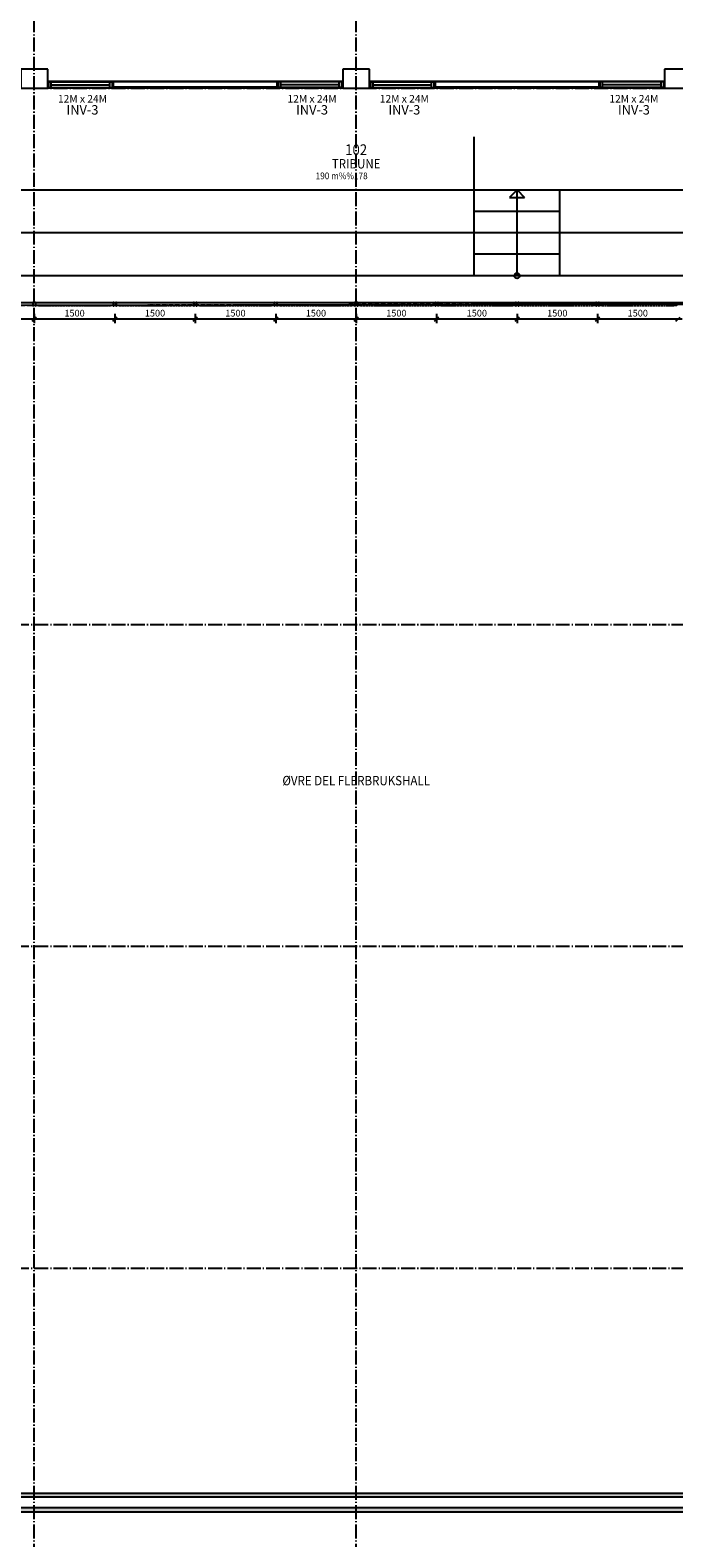
# Model space of a CAD drawing. Extents: x -77020 to 135300, y -66810 to 43700.
# Drawn here: x 68422 to 80422, y -16331 to 11779 of the extents above; entities that cross this region are included whole.
import ezdxf
from ezdxf.enums import TextEntityAlignment as Align

# ---------------------------------------------------------------- set-up
doc = ezdxf.new("R2010")
doc.units = 0
doc.header["$LTSCALE"] = 20
doc.header["$MEASUREMENT"] = 0
doc.header["$PDMODE"] = 3
doc.header["$PDSIZE"] = 5
for name, pattern in [('HIDDEN2', [2.5, 2, -0.5]), ('POINTA_CENTER', [18, 13, -2, 1, -2]), ('POINTA_DASHDOT4', [6, 4, -0.9, 0.2, -0.9])]:
    doc.linetypes.add(name, pattern=pattern)
doc.layers.get('0').update_dxf_attribs({"linetype": 'CONTINUOUS'})
doc.layers.get('DEFPOINTS').update_dxf_attribs({"linetype": 'CONTINUOUS'})
for name, color, linetype in [('A222', 4, 'CONTINUOUS'), ('A2312', 64, 'CONTINUOUS'), ('A2312-SKIKT', 8, 'CONTINUOUS'), ('A233--P', 4, 'CONTINUOUS'), ('A233--T', 3, 'CONTINUOUS'), ('A2412', 1, 'CONTINUOUS'), ('A2412-SKIKT', 8, 'CONTINUOUS'), ('A2434', 1, 'CONTINUOUS'), ('A248', 1, 'CONTINUOUS'), ('A250', 3, 'POINTA_DASHDOT4'), ('A251', 3, 'CONTINUOUS'), ('A281', 241, 'CONTINUOUS'), ('A281---F', 15, 'CONTINUOUS'), ('A281--RV', 5, 'CONTINUOUS'), ('A822', 8, 'POINTA_CENTER'), ('A842_1-50', 1, 'CONTINUOUS'), ('A8521', 254, 'CONTINUOUS'), ('A862--A', 1, 'CONTINUOUS'), ('A862--D', 4, 'CONTINUOUS'), ('A862--K', 7, 'CONTINUOUS'), ('A862--T', 3, 'CONTINUOUS'), ('TXT-50', 3, 'CONTINUOUS')]:
    doc.layers.add(name, color=color, linetype=linetype)
doc.layers.add('hjelp', color=140, linetype='CONTINUOUS', plot=False)
doc.styles.add('ISO', font='ISO')
doc.dimstyles.new('TICK_50', dxfattribs={"dimscale": 50, "dimtxt": 2.5, "dimasz": 1.5, "dimexe": 1.5, "dimexo": 3, "dimgap": 1, "dimtad": 1, "dimdec": 1, "dimdsep": 46, "dimtxsty": 'ISO', "dimblk1": 'OBLIQUE', "dimblk2": 'OBLIQUE', "dimsah": 1, "dimcen": 2, "dimdle": 1.5, "dimclrt": 3, "dimadec": 0, "dimazin": 0, "dimtfac": 1, "dimtdec": 4, "dimtix": 1, "dimtmove": 2, "dimatfit": 3, "dimldrblk": 'OBLIQUE', "dimfxl": 0, "dimtolj": 1, "dimtzin": 0, "dimarcsym": 0})

# ---------------------------------------------------------------- blocks, each defined once
blk = doc.blocks.new('Romtxt')
at = {"layer": 'A862--A', "style": 'ISO', "width": 0.9}
blk.add_attdef('AREAL', text='', height=125, dxfattribs=at).set_placement((215, -200), align=Align.RIGHT)
at = {"layer": 'A862--D', "style": 'ISO', "oblique": 15, "width": 0.8, "flags": 9}
for tag, p in [('PERSON', (0, -400)), ('MERKN_1', (0, -1000)), ('MERKN_2', (0, -1200))]:
    blk.add_attdef(tag, text='', height=125, dxfattribs=at).set_placement(p, align=Align.CENTER)
at = {"layer": 'A862--D', "style": 'ISO', "width": 0.8, "flags": 9}
for tag, p in [('OMKRETS', (0, -600)), ('HIMLING', (0, -800))]:
    blk.add_attdef(tag, text='', height=125, dxfattribs=at).set_placement(p, align=Align.CENTER)
at = {"layer": 'A862--K', "style": 'ISO', "width": 0.9}
blk.add_attdef('ROMNR', text='', height=200, dxfattribs=at).set_placement((0, 250), align=Align.CENTER)
at = {"layer": 'A862--T', "style": 'ISO', "width": 0.9}
blk.add_attdef('ROMNAVN', text='', height=175, dxfattribs=at).set_placement((0, 0), align=Align.CENTER)
blk = doc.blocks.new('_OBLIQUE')
at = {"color": 0, "linetype": 'ByBlock'}
blk.add_line((-0.5, -0.5), (0.5, 0.5), dxfattribs=at)
blk = doc.blocks.new('*D3965')
at = {"layer": 'A842_1-50', "color": 0, "lineweight": -2}
for p, q in [((-53000, 6490), (-53000, 6315)), ((-51425, 6390), (-53075, 6390))]:
    blk.add_line(p, q, dxfattribs=at)
at = {"layer": 'DEFPOINTS', "color": 0}
for p in [(-53000, 6640), (-51500, 6640), (-53000, 6390)]:
    blk.add_point(p, dxfattribs=at)
at = {"layer": 'A842_1-50', "color": 0, "lineweight": -2, "xscale": 75, "yscale": 75, "zscale": 75, "rotation": 180}
blk.add_blockref('_OBLIQUE', (-53000, 6390), dxfattribs=at)
at = {"layer": 'A842_1-50', "color": 0, "lineweight": -2, "xscale": 75, "yscale": 75, "zscale": 75}
blk.add_blockref('_OBLIQUE', (-51500, 6390), dxfattribs=at)
at = {"layer": 'A842_1-50', "color": 3, "insert": (-52250, 6502.5), "char_height": 125, "attachment_point": 5, "style": 'ISO'}
blk.add_mtext('\\A1;1500', dxfattribs=at)
blk = doc.blocks.new('baluster-p')
for points in [[(-30, -60), (-20, -60), (-20, 0), (-30, 0)], [(-20, -55), (-20, 0), (20, 0), (20, -55)], [(20, -60), (30, -60), (30, 0), (20, 0)]]:
    blk.add_lwpolyline(points, close=True)
blk = doc.blocks.new('*D3966')
at = {"layer": 'A842_1-50', "color": 0, "lineweight": -2}
for p, q in [((-51500, 6490), (-51500, 6315)), ((-49925, 6390), (-51575, 6390))]:
    blk.add_line(p, q, dxfattribs=at)
at = {"layer": 'DEFPOINTS', "color": 0}
for p in [(-51500, 6640), (-50000, 6640), (-51500, 6390)]:
    blk.add_point(p, dxfattribs=at)
at = {"layer": 'A842_1-50', "color": 0, "lineweight": -2, "xscale": 75, "yscale": 75, "zscale": 75, "rotation": 180}
blk.add_blockref('_OBLIQUE', (-51500, 6390), dxfattribs=at)
at = {"layer": 'A842_1-50', "color": 0, "lineweight": -2, "xscale": 75, "yscale": 75, "zscale": 75}
blk.add_blockref('_OBLIQUE', (-50000, 6390), dxfattribs=at)
at = {"layer": 'A842_1-50', "color": 3, "insert": (-50750, 6502.5), "char_height": 125, "attachment_point": 5, "style": 'ISO'}
blk.add_mtext('\\A1;1500', dxfattribs=at)
blk = doc.blocks.new('*D3967')
at = {"layer": 'A842_1-50', "color": 0, "lineweight": -2}
for p, q in [((-50000, 6490), (-50000, 6315)), ((-48425, 6390), (-50075, 6390))]:
    blk.add_line(p, q, dxfattribs=at)
at = {"layer": 'DEFPOINTS', "color": 0}
for p in [(-50000, 6640), (-48500, 6640), (-50000, 6390)]:
    blk.add_point(p, dxfattribs=at)
at = {"layer": 'A842_1-50', "color": 0, "lineweight": -2, "xscale": 75, "yscale": 75, "zscale": 75, "rotation": 180}
blk.add_blockref('_OBLIQUE', (-50000, 6390), dxfattribs=at)
at = {"layer": 'A842_1-50', "color": 0, "lineweight": -2, "xscale": 75, "yscale": 75, "zscale": 75}
blk.add_blockref('_OBLIQUE', (-48500, 6390), dxfattribs=at)
at = {"layer": 'A842_1-50', "color": 3, "insert": (-49250, 6502.5), "char_height": 125, "attachment_point": 5, "style": 'ISO'}
blk.add_mtext('\\A1;1500', dxfattribs=at)
blk = doc.blocks.new('*D3968')
at = {"layer": 'A842_1-50', "color": 0, "lineweight": -2}
for p, q in [((-48500, 6490), (-48500, 6315)), ((-46925, 6390), (-48575, 6390))]:
    blk.add_line(p, q, dxfattribs=at)
at = {"layer": 'DEFPOINTS', "color": 0}
for p in [(-48500, 6640), (-47000, 6640), (-48500, 6390)]:
    blk.add_point(p, dxfattribs=at)
at = {"layer": 'A842_1-50', "color": 0, "lineweight": -2, "xscale": 75, "yscale": 75, "zscale": 75, "rotation": 180}
blk.add_blockref('_OBLIQUE', (-48500, 6390), dxfattribs=at)
at = {"layer": 'A842_1-50', "color": 0, "lineweight": -2, "xscale": 75, "yscale": 75, "zscale": 75}
blk.add_blockref('_OBLIQUE', (-47000, 6390), dxfattribs=at)
at = {"layer": 'A842_1-50', "color": 3, "insert": (-47750, 6502.5), "char_height": 125, "attachment_point": 5, "style": 'ISO'}
blk.add_mtext('\\A1;1500', dxfattribs=at)
blk = doc.blocks.new('*D3969')
at = {"layer": 'A842_1-50', "color": 0, "lineweight": -2}
for p, q in [((-47000, 6490), (-47000, 6315)), ((-45425, 6390), (-47075, 6390))]:
    blk.add_line(p, q, dxfattribs=at)
at = {"layer": 'DEFPOINTS', "color": 0}
for p in [(-47000, 6640), (-45500, 6640), (-47000, 6390)]:
    blk.add_point(p, dxfattribs=at)
at = {"layer": 'A842_1-50', "color": 0, "lineweight": -2, "xscale": 75, "yscale": 75, "zscale": 75, "rotation": 180}
blk.add_blockref('_OBLIQUE', (-47000, 6390), dxfattribs=at)
at = {"layer": 'A842_1-50', "color": 0, "lineweight": -2, "xscale": 75, "yscale": 75, "zscale": 75}
blk.add_blockref('_OBLIQUE', (-45500, 6390), dxfattribs=at)
at = {"layer": 'A842_1-50', "color": 3, "insert": (-46250, 6502.5), "char_height": 125, "attachment_point": 5, "style": 'ISO'}
blk.add_mtext('\\A1;1500', dxfattribs=at)
blk = doc.blocks.new('*D3970')
at = {"layer": 'A842_1-50', "color": 0, "lineweight": -2}
for p, q in [((-45500, 6490), (-45500, 6315)), ((-43925, 6390), (-45575, 6390))]:
    blk.add_line(p, q, dxfattribs=at)
at = {"layer": 'DEFPOINTS', "color": 0}
for p in [(-45500, 6640), (-44000, 6640), (-45500, 6390)]:
    blk.add_point(p, dxfattribs=at)
at = {"layer": 'A842_1-50', "color": 0, "lineweight": -2, "xscale": 75, "yscale": 75, "zscale": 75, "rotation": 180}
blk.add_blockref('_OBLIQUE', (-45500, 6390), dxfattribs=at)
at = {"layer": 'A842_1-50', "color": 0, "lineweight": -2, "xscale": 75, "yscale": 75, "zscale": 75}
blk.add_blockref('_OBLIQUE', (-44000, 6390), dxfattribs=at)
at = {"layer": 'A842_1-50', "color": 3, "insert": (-44750, 6502.5), "char_height": 125, "attachment_point": 5, "style": 'ISO'}
blk.add_mtext('\\A1;1500', dxfattribs=at)
blk = doc.blocks.new('*D3971')
at = {"layer": 'A842_1-50', "color": 0, "lineweight": -2}
for p, q in [((-44000, 6490), (-44000, 6315)), ((-42425, 6390), (-44075, 6390))]:
    blk.add_line(p, q, dxfattribs=at)
at = {"layer": 'DEFPOINTS', "color": 0}
for p in [(-44000, 6640), (-42500, 6640), (-44000, 6390)]:
    blk.add_point(p, dxfattribs=at)
at = {"layer": 'A842_1-50', "color": 0, "lineweight": -2, "xscale": 75, "yscale": 75, "zscale": 75, "rotation": 180}
blk.add_blockref('_OBLIQUE', (-44000, 6390), dxfattribs=at)
at = {"layer": 'A842_1-50', "color": 0, "lineweight": -2, "xscale": 75, "yscale": 75, "zscale": 75}
blk.add_blockref('_OBLIQUE', (-42500, 6390), dxfattribs=at)
at = {"layer": 'A842_1-50', "color": 3, "insert": (-43250, 6502.5), "char_height": 125, "attachment_point": 5, "style": 'ISO'}
blk.add_mtext('\\A1;1500', dxfattribs=at)
blk = doc.blocks.new('*D3972')
at = {"layer": 'A842_1-50', "color": 0, "lineweight": -2}
for p, q in [((-42500, 6490), (-42500, 6315)), ((-40925, 6390), (-42575, 6390))]:
    blk.add_line(p, q, dxfattribs=at)
at = {"layer": 'DEFPOINTS', "color": 0}
for p in [(-42500, 6640), (-41000, 6640), (-42500, 6390)]:
    blk.add_point(p, dxfattribs=at)
at = {"layer": 'A842_1-50', "color": 0, "lineweight": -2, "xscale": 75, "yscale": 75, "zscale": 75, "rotation": 180}
blk.add_blockref('_OBLIQUE', (-42500, 6390), dxfattribs=at)
at = {"layer": 'A842_1-50', "color": 0, "lineweight": -2, "xscale": 75, "yscale": 75, "zscale": 75}
blk.add_blockref('_OBLIQUE', (-41000, 6390), dxfattribs=at)
at = {"layer": 'A842_1-50', "color": 3, "insert": (-41750, 6502.5), "char_height": 125, "attachment_point": 5, "style": 'ISO'}
blk.add_mtext('\\A1;1500', dxfattribs=at)
blk = doc.blocks.new('*D3973')
at = {"layer": 'A842_1-50', "color": 0, "lineweight": -2}
for p, q in [((-41000, 6490), (-41000, 6315)), ((-39425, 6390), (-41075, 6390))]:
    blk.add_line(p, q, dxfattribs=at)
at = {"layer": 'DEFPOINTS', "color": 0}
for p in [(-41000, 6640), (-39500, 6640), (-41000, 6390)]:
    blk.add_point(p, dxfattribs=at)
at = {"layer": 'A842_1-50', "color": 0, "lineweight": -2, "xscale": 75, "yscale": 75, "zscale": 75, "rotation": 180}
blk.add_blockref('_OBLIQUE', (-41000, 6390), dxfattribs=at)
at = {"layer": 'A842_1-50', "color": 0, "lineweight": -2, "xscale": 75, "yscale": 75, "zscale": 75}
blk.add_blockref('_OBLIQUE', (-39500, 6390), dxfattribs=at)
at = {"layer": 'A842_1-50', "color": 3, "insert": (-40250, 6502.5), "char_height": 125, "attachment_point": 5, "style": 'ISO'}
blk.add_mtext('\\A1;1500', dxfattribs=at)
blk = doc.blocks.new('a179aks')
at = {"layer": 'A822'}
for p, q in [((28200, -6000), (28200, 51000)), ((34200, -6000), (34200, 51000)), ((-7800, 34000), (88200, 34000)), ((-7800, 30000), (88200, 30000)), ((-7800, 24000), (88200, 24000)), ((-7800, 18000), (88200, 18000)), ((-7800, 12000), (88200, 12000)), ((-7800, 7800), (88200, 7800))]:
    blk.add_line(p, q, dxfattribs=at)
blk = doc.blocks.new('*U3998')
at = {"layer": 'A2434'}
for p, q in [((0, 50), (-1190, 50)), ((-1190, 50), (-1190, -50)), ((-1140, -50), (-1140, 50)), ((-1140, 0), (-50, 0)), ((-50, -50), (-50, 50)), ((0, -50), (0, 50)), ((-1190, -50), (0, -50))]:
    blk.add_line(p, q, dxfattribs=at)
blk = doc.blocks.new('VTXT2')
at = {"layer": 'A233--P', "style": 'ISO', "width": 0.9}
blk.add_attdef('VPOS', text='', height=90, dxfattribs=at).set_placement((0, -285), align=Align.CENTER)
at = {"layer": 'A233--T', "color": 1, "style": 'ISO'}
blk.add_attdef('VDIM', text='', height=100, dxfattribs=at).set_placement((0, 0), align=Align.CENTER)
at = {"layer": 'A233--T', "color": 3, "style": 'ISO'}
blk.add_attdef('VINNAVN', text='', height=125, dxfattribs=at).set_placement((0, -160), align=Align.CENTER)
blk = doc.blocks.new('*U4002')
at = {"layer": 'A2434'}
for p, q in [((0, 50), (-1190, 50)), ((-1190, 50), (-1190, -50)), ((-1140, -50), (-1140, 50)), ((-1140, 0), (-50, 0)), ((-50, -50), (-50, 50)), ((0, -50), (0, 50)), ((-1190, -50), (0, -50))]:
    blk.add_line(p, q, dxfattribs=at)
blk = doc.blocks.new('*U5507')
at = {"layer": 'A281'}
for p, q in [((0, -16350), (0, 0)), ((0, 0), (1600, 0)), ((800, -16350), (800, 0)), ((1600, 0), (1600, -16350)), ((0, -16350), (1600, -16350))]:
    blk.add_line(p, q, dxfattribs=at)
blk = doc.blocks.new('*U5508')
at = {"layer": 'A281'}
for p, q in [((0, -16800), (0, 0)), ((0, 0), (1600, 0)), ((800, -16800), (800, 0)), ((1600, 0), (1600, -16800)), ((0, -16800), (1600, -16800))]:
    blk.add_line(p, q, dxfattribs=at)
blk = doc.blocks.new('*U5509')
at = {"layer": 'A281'}
for p, q in [((0, -1600), (0, 0)), ((0, 0), (1600, 0)), ((400, -1600), (400, 0)), ((800, -1600), (800, 0)), ((1200, -1600), (1200, 0)), ((1600, 0), (1600, -1600)), ((0, -800), (1600, -800)), ((1600, -800), (1459, -659)), ((1459, -659), (1459, -941)), ((1600, -800), (1459, -941)), ((0, -1600), (1600, -1600))]:
    blk.add_line(p, q, dxfattribs=at)
blk.add_circle((0, -800), 50, dxfattribs=at)
blk = doc.blocks.new('*U5512')
at = {"color": 0}
for p, q in [((350, 250), (0, 250)), ((0, 250), (0, -250)), ((350, -250), (350, 250)), ((0, -250), (350, -250))]:
    blk.add_line(p, q, dxfattribs=at)
blk = doc.blocks.new('*U5513')
at = {"color": 0}
for p, q in [((350, 250), (0, 250)), ((0, 250), (0, -250)), ((350, -250), (350, 250)), ((0, -250), (350, -250))]:
    blk.add_line(p, q, dxfattribs=at)
blk = doc.blocks.new('*U5514')
at = {"color": 0}
for p, q in [((350, 250), (0, 250)), ((0, 250), (0, -250)), ((350, -250), (350, 250)), ((0, -250), (350, -250))]:
    blk.add_line(p, q, dxfattribs=at)
blk = doc.blocks.new('rekkv-hall')
at = {"layer": 'A281---F', "color": 8, "linetype": 'HIDDEN2'}
for points in [[(13420, 5945), (13420, 5940), (12080, 5940), (12080, 5945)], [(14920, 5945), (14920, 5940), (13580, 5940), (13580, 5945)], [(16420, 5945), (16420, 5940), (15080, 5940), (15080, 5945)], [(17920, 5945), (17920, 5940), (16580, 5940), (16580, 5945)], [(19420, 5945), (19420, 5940), (18080, 5940), (18080, 5945)], [(20920, 5945), (20920, 5940), (19580, 5940), (19580, 5945)], [(22420, 5945), (22420, 5940), (21080, 5940), (21080, 5945)], [(23920, 5945), (23920, 5940), (22580, 5940), (22580, 5945)]]:
    blk.add_lwpolyline(points, close=True, dxfattribs=at)
at = {"layer": 'A281--RV'}
for points in [[(10580, 5945), (10530, 5945), (10530, 6000), (11970, 6000), (11970, 5945), (11920, 5945)], [(12080, 5945), (12030, 5945), (12030, 6000), (13470, 6000), (13470, 5945), (13420, 5945)], [(13580, 5945), (13530, 5945), (13530, 6000), (14970, 6000), (14970, 5945), (14920, 5945)], [(15080, 5945), (15030, 5945), (15030, 6000), (16470, 6000), (16470, 5945), (16420, 5945)], [(16580, 5945), (16530, 5945), (16530, 6000), (17970, 6000), (17970, 5945), (17920, 5945)], [(18080, 5945), (18030, 5945), (18030, 6000), (19470, 6000), (19470, 5945), (19420, 5945)], [(19580, 5945), (19530, 5945), (19530, 6000), (20970, 6000), (20970, 5945), (20920, 5945)], [(21080, 5945), (21030, 5945), (21030, 6000), (22470, 6000), (22470, 5945), (22420, 5945)], [(22580, 5945), (22530, 5945), (22530, 6000), (23970, 6000), (23970, 5945), (23920, 5945)]]:
    blk.add_lwpolyline(points, dxfattribs=at)
for p in [(12000, 6000), (13500, 6000), (15000, 6000), (16500, 6000), (18000, 6000), (19500, 6000), (21000, 6000), (22500, 6000)]:
    blk.add_blockref('baluster-p', p, dxfattribs=at)
at = {"layer": 'A842_1-50'}
for base, p1, p2, picture, middle in [((10500, 5690), (12000, 5940), (10500, 5940), '*D3965', (11250, 5802.5)), ((12000, 5690), (13500, 5940), (12000, 5940), '*D3966', (12750, 5802.5)), ((13500, 5690), (15000, 5940), (13500, 5940), '*D3967', (14250, 5802.5)), ((15000, 5690), (16500, 5940), (15000, 5940), '*D3968', (15750, 5802.5)), ((16500, 5690), (18000, 5940), (16500, 5940), '*D3969', (17250, 5802.5)), ((18000, 5690), (19500, 5940), (18000, 5940), '*D3970', (18750, 5802.5)), ((19500, 5690), (21000, 5940), (19500, 5940), '*D3971', (20250, 5802.5)), ((21000, 5690), (22500, 5940), (21000, 5940), '*D3972', (21750, 5802.5)), ((22500, 5690), (24000, 5940), (22500, 5940), '*D3973', (23250, 5802.5))]:
    dim = blk.add_linear_dim(base=base, p1=p1, p2=p2, angle=180, dimstyle='TICK_50', override={"dimse1": 1}, dxfattribs=at)
    dim.commit()
    dim.dimension.update_dxf_attribs({"geometry": picture, "text_midpoint": middle, "insert": (63500, -700)})

msp = doc.modelspace()

# ---------------------------------------------------------------- hatches: boundary and pattern name
at = {"layer": 'A8521'}
h = msp.add_hatch(color=256, dxfattribs=at)
h.paths.add_polyline_path([(50430, -15570), (50500, -15500), (50807, -15500), (50807, -15570)], flags=0)
h.paths.add_polyline_path([(51622, -15570), (51622, -15500), (98500, -15500), (98430, -15570)], flags=0)
h = msp.add_hatch(color=256, dxfattribs=at)
h.paths.add_polyline_path([(50807, -15770), (50807, -15850), (50150, -15850), (50230, -15770)], flags=0)
h.paths.add_polyline_path([(98230, -15770), (98150, -15850), (51622, -15850), (51622, -15770)], flags=0)

# ---------------------------------------------------------------- linework, layer by layer
at = {"layer": 'A2312'}
for p, q in [((51622, -15500), (98500, -15500)), ((98150, -15850), (51622, -15850))]:
    msp.add_line(p, q, dxfattribs=at)
at = {"layer": 'A2312-SKIKT'}
for p, q in [((98430, -15570), (51622, -15570)), ((98230, -15770), (51622, -15770))]:
    msp.add_line(p, q, dxfattribs=at)
at = {"layer": 'A2412'}
for p, q in [((69970, 10826), (69970, 10700)), ((69970, 10826), (73030, 10826)), ((73030, 10700), (69970, 10700)), ((73030, 10700), (73030, 10826)), ((75970, 10826), (79030, 10826)), ((75970, 10826), (75970, 10700)), ((79030, 10700), (75970, 10700)), ((79030, 10700), (79030, 10826))]:
    msp.add_line(p, q, dxfattribs=at)
at = {"layer": 'A2412-SKIKT'}
for p, q in [((73030, 10813), (69970, 10813)), ((73030, 10713), (69970, 10713)), ((79030, 10813), (75970, 10813)), ((79030, 10713), (75970, 10713))]:
    msp.add_line(p, q, dxfattribs=at)
at = {"layer": 'A248'}
for p, q in [((68750, 10826), (69970, 10826)), ((69970, 10700), (68750, 10700)), ((73030, 10826), (74250, 10826)), ((74250, 10700), (73030, 10700)), ((74750, 10826), (75970, 10826)), ((75970, 10700), (74750, 10700)), ((79030, 10826), (80250, 10826)), ((80250, 10700), (79030, 10700))]:
    msp.add_line(p, q, dxfattribs=at)
at = {"layer": 'A250'}
msp.add_line((50485, 6622), (98300.254, 6700), dxfattribs=at)
at = {"layer": 'A251'}
msp.add_line((50500, 6622), (98285, 6700), dxfattribs=at)
at = {"layer": 'hjelp'}
msp.add_lwpolyline([(76700, 8800), (76700, 9787.685)], dxfattribs=at)

# ---------------------------------------------------------------- block references
at = {"layer": 'A222', "rotation": 90}
for name, p in [('*U5512', (68500, 10700)), ('*U5513', (74500, 10700)), ('*U5514', (80500, 10700))]:
    msp.add_blockref(name, p, dxfattribs=at)
at = {"layer": 'A233--T', "xscale": 1.400000000008731, "yscale": 1.399999999994179, "zscale": 1.4}
for p in [(69398.009, 10430), (73678.009, 10430), (75398.009, 10430), (79678.009, 10430)]:
    msp.add_blockref('VTXT2', p, dxfattribs=at).add_auto_attribs({'VINNAVN': 'INV-3', 'VDIM': '12M x 24M'})
at = {"layer": 'A2434'}
for name, p in [('*U4002', (69955, 10761)), ('*U3998', (74235, 10765)), ('*U4002', (75955, 10761)), ('*U3998', (80235, 10765))]:
    msp.add_blockref(name, p, dxfattribs=at)
at = {"layer": 'A281', "rotation": 90}
for name, p in [('*U5507', (60350, 7200)), ('*U5509', (76700, 7200)), ('*U5508', (78299.992, 7200))]:
    msp.add_blockref(name, p, dxfattribs=at)
at = {"layer": 'A281--RV'}
msp.add_blockref('rekkv-hall', (56500, 700), dxfattribs=at)
at = {"layer": 'A822'}
msp.add_blockref('a179aks', (40300, -23300), dxfattribs=at)
at = {"layer": 'TXT-50'}
msp.add_blockref('Romtxt', (74500, 9200), dxfattribs=at).add_auto_attribs({'ROMNR': '102', 'ROMNAVN': 'TRIBUNE', 'AREAL': '190 m%%178'})
ref = msp.add_blockref('Romtxt', (74500, -2300), dxfattribs=at)
ref.add_attrib('ROMNAVN', 'ØVRE DEL FLERBRUKSHALL', dxfattribs={"layer": 'A862--T', "height": 175, "style": 'ISO', "width": 0.9}).set_placement((74500, -2300), align=Align.CENTER)

doc.saveas('drawing.dxf')
